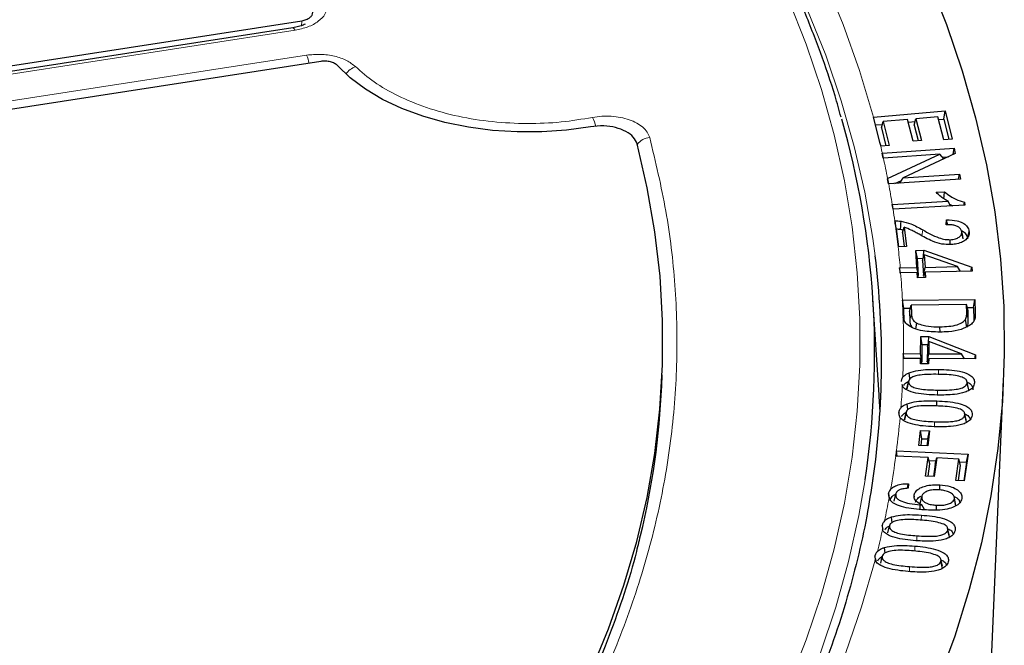
# Model space of a CAD drawing. Units: millimetres. Extents: x 0 to 507, y -32 to 383.
# Drawn here: x 340 to 360, y 200 to 212 of the extents above; entities that cross this region are included whole.
import ezdxf

# ---------------------------------------------------------------- set-up
doc = ezdxf.new("R2010")
doc.units = ezdxf.units.MM

msp = doc.modelspace()

# ---------------------------------------------------------------- linework, layer by layer
at = {"color": 7, "linetype": 'Continuous', "lineweight": 25}
for p, q in [((337.5554, 210.8522), (345.8396, 212.1336)), ((345.6613, 211.9969), (337.4935, 210.7335)), ((346.2093, 211.337), (338.4484, 210.1365)), ((357.0385, 210.2466), (358.4446, 210.3652)), ((358.419, 210.2054), (358.4446, 210.3652)), ((358.4446, 210.3652), (358.5842, 209.8112)), ((357.0385, 210.2466), (357.037, 210.2465)), ((357.1942, 210.0339), (357.2285, 210.1591)), ((357.7076, 210.1995), (357.2285, 210.1591)), ((357.2285, 210.1591), (357.3472, 209.6887)), ((357.8145, 209.7757), (357.7076, 210.1995)), ((357.721, 210.1465), (357.8578, 210.1581)), ((357.8387, 210.0882), (357.873, 210.2134)), ((358.3038, 210.2497), (357.873, 210.2134)), ((357.873, 210.2134), (357.9798, 209.7896)), ((358.4179, 209.7972), (358.3038, 210.2497)), ((358.3171, 210.1968), (358.419, 210.2054)), ((358.419, 210.2054), (358.5198, 209.8058)), ((357.076, 210.0921), (357.2133, 210.1037)), ((357.1942, 210.0339), (357.2827, 209.6832)), ((357.8387, 210.0882), (357.9153, 209.7842)), ((357.9798, 209.7896), (357.8145, 209.7757)), ((358.5842, 209.8112), (358.4179, 209.7972)), ((357.1823, 209.6747), (357.1813, 209.6747)), ((357.3472, 209.6887), (357.1823, 209.6747)), ((357.2135, 209.5383), (357.2118, 209.5382)), ((357.2118, 209.5382), (357.2319, 209.4411)), ((357.2328, 209.4412), (357.2118, 209.5382)), ((357.2135, 209.5383), (358.62, 209.635)), ((358.6415, 209.5311), (357.619, 209.0532)), ((358.5995, 209.5115), (358.62, 209.635)), ((358.62, 209.635), (358.6415, 209.5311)), ((357.2319, 209.4411), (357.2351, 209.4413)), ((358.3385, 209.5172), (357.2351, 209.4413)), ((357.3179, 209.0407), (358.3385, 209.5172)), ((358.4175, 209.4264), (358.3385, 209.5172)), ((358.387, 209.4615), (358.5107, 209.47)), ((357.3179, 209.0407), (357.3148, 209.0393)), ((357.3148, 209.0393), (357.3363, 208.9353)), ((357.3374, 208.9354), (357.3148, 209.0393)), ((358.7445, 209.0321), (357.338, 208.9354)), ((357.458, 208.9437), (357.5896, 209.0051)), ((357.5562, 208.9504), (357.619, 209.0532)), ((357.619, 209.0532), (358.7244, 209.1292)), ((358.7079, 209.0296), (358.7244, 209.1292)), ((358.7244, 209.1292), (358.7445, 209.0321)), ((357.3363, 208.9353), (357.338, 208.9354)), ((358.2662, 208.7737), (358.4333, 208.7829)), ((357.4082, 208.5357), (358.5056, 208.5956)), ((358.5502, 208.5021), (358.5056, 208.5956)), ((358.811, 208.5164), (358.8227, 208.5789)), ((358.8227, 208.5789), (358.8326, 208.5176)), ((357.4082, 208.5357), (357.4056, 208.5356)), ((357.4056, 208.5356), (357.421, 208.4405)), ((357.4256, 208.4407), (357.4056, 208.5356)), ((357.421, 208.4405), (357.4235, 208.4406)), ((358.8326, 208.5176), (357.4235, 208.4406)), ((358.5327, 208.5388), (358.5965, 208.5047)), ((357.4575, 208.2103), (357.4582, 208.2103)), ((357.4575, 208.2103), (357.5223, 207.7028)), ((358.4667, 208.1377), (358.4727, 208.2354)), ((357.5347, 207.7033), (357.4899, 208.0539)), ((357.5714, 208.0475), (357.6249, 208.0327)), ((357.6074, 207.9762), (357.6415, 208.0863)), ((357.6415, 208.0863), (357.6894, 207.7098)), ((358.7997, 207.8606), (358.7696, 207.9993)), ((358.891, 207.896), (358.9139, 208.0034)), ((357.6074, 207.9762), (357.6416, 207.7078)), ((358.5439, 207.7479), (358.5426, 207.8444)), ((357.5232, 207.7029), (357.5223, 207.7028)), ((357.6894, 207.7098), (357.5232, 207.7029)), ((357.8693, 207.635), (358.0282, 207.6384)), ((357.8908, 207.299), (357.8693, 207.635)), ((357.9006, 207.4782), (357.8693, 207.635)), ((358.0211, 207.501), (358.0282, 207.6384)), ((358.0282, 207.6384), (358.9661, 207.3044)), ((357.9006, 207.4782), (358.0151, 207.4807)), ((357.9221, 207.1423), (357.9006, 207.4782)), ((358.002, 207.4367), (358.0342, 207.5449)), ((358.002, 207.4367), (358.0205, 207.1444)), ((358.0342, 207.5449), (358.0496, 207.3024)), ((358.6866, 207.316), (358.0342, 207.5449)), ((357.5643, 207.2922), (357.5522, 207.2918)), ((357.5522, 207.2918), (357.5583, 207.1969)), ((357.5711, 207.1973), (357.5522, 207.2918)), ((357.5643, 207.2922), (357.8908, 207.299)), ((357.9221, 207.1423), (357.8908, 207.299)), ((358.0205, 207.1444), (358.0496, 207.3024)), ((358.0496, 207.3024), (358.6866, 207.316)), ((358.9711, 207.227), (358.0557, 207.2076)), ((358.7481, 207.2222), (358.6866, 207.316)), ((358.9507, 207.2265), (358.9661, 207.3044)), ((358.9661, 207.3044), (358.9711, 207.227)), ((357.5583, 207.1969), (357.5724, 207.1974)), ((357.8968, 207.2042), (357.5724, 207.1974)), ((357.9033, 207.0993), (357.8968, 207.2042)), ((357.9218, 207.0997), (357.8968, 207.2042)), ((358.0622, 207.1027), (357.9033, 207.0993)), ((357.9117, 207.142), (357.9221, 207.1423)), ((358.0205, 207.1444), (358.0397, 207.1448)), ((358.0289, 207.102), (358.0557, 207.2076)), ((358.0557, 207.2076), (358.0622, 207.1027)), ((357.1498, 204.8066), (357.0301, 206.6704)), ((357.6076, 206.6613), (357.6058, 206.6613)), ((357.6058, 206.6613), (357.6141, 206.3841)), ((357.6365, 206.5042), (357.6058, 206.6613)), ((357.6076, 206.6613), (359.0271, 206.6755)), ((358.9974, 206.5178), (359.0271, 206.6755)), ((359.0271, 206.6755), (359.0352, 206.4111)), ((357.6365, 206.5042), (357.7628, 206.5054)), ((357.6443, 206.2446), (357.6365, 206.5042)), ((357.746, 206.4383), (357.7768, 206.5612)), ((358.8626, 206.5722), (357.7768, 206.5612)), ((357.7768, 206.5612), (357.7818, 206.3973)), ((358.8674, 206.4107), (358.8626, 206.5722)), ((358.8923, 206.4499), (358.8626, 206.5722)), ((358.8761, 206.5166), (358.9974, 206.5178)), ((358.8977, 206.271), (358.8923, 206.4499)), ((358.9974, 206.5178), (359.005, 206.2708)), ((357.6141, 206.3841), (357.6209, 206.324)), ((357.746, 206.4383), (357.7516, 206.2569)), ((358.8707, 206.1327), (358.8426, 206.2791)), ((359.005, 206.2708), (359.0045, 206.2483)), ((357.872, 206.0958), (357.8872, 206.2103)), ((358.3437, 206.0338), (358.3433, 206.1383)), ((357.9629, 205.61), (357.9669, 205.9467)), ((357.9669, 205.9467), (358.1266, 205.9461)), ((357.9969, 205.7892), (357.9669, 205.9467)), ((358.1197, 205.8313), (358.1266, 205.9461)), ((358.1266, 205.9461), (359.041, 205.5883)), ((357.9929, 205.4525), (357.9969, 205.7892)), ((357.9969, 205.7892), (358.1079, 205.7888)), ((358.0957, 205.7448), (358.0921, 205.4521)), ((358.0957, 205.7448), (358.1255, 205.8523)), ((358.1255, 205.8523), (358.1225, 205.6095)), ((358.7615, 205.6069), (358.1255, 205.8523)), ((357.6233, 205.6114), (357.6223, 205.516)), ((357.6223, 205.516), (357.6248, 205.516)), ((357.6264, 205.6114), (357.6233, 205.6114)), ((357.6415, 205.5159), (357.6233, 205.6114)), ((357.9618, 205.5146), (357.6248, 205.516)), ((357.6264, 205.6114), (357.9629, 205.61)), ((357.9604, 205.4098), (357.9618, 205.5146)), ((357.9879, 205.4097), (357.9618, 205.5146)), ((357.9929, 205.4525), (357.9629, 205.61)), ((358.0921, 205.4521), (358.1225, 205.6095)), ((358.0958, 205.4093), (358.1215, 205.514)), ((358.1215, 205.514), (358.1201, 205.4092)), ((359.0402, 205.5103), (358.1215, 205.514)), ((358.1225, 205.6095), (358.7615, 205.6069)), ((358.8226, 205.5112), (358.7615, 205.6069)), ((358.8213, 205.5132), (358.8266, 205.5111)), ((359.0251, 205.5103), (359.041, 205.5883)), ((359.041, 205.5883), (359.0402, 205.5103)), ((358.1201, 205.4092), (357.9604, 205.4098)), ((357.9773, 205.4526), (357.9929, 205.4525)), ((358.0921, 205.4521), (358.1063, 205.4521)), ((352.8904, 204.9738), (352.9, 205.1988)), ((359.1799, 195.5319), (359.5894, 205.1034)), ((357.5957, 205.0134), (357.6055, 204.9761)), ((357.6946, 204.9219), (357.7248, 205.0613)), ((357.7017, 204.9417), (357.6946, 204.9219)), ((358.898, 204.946), (358.869, 205.0812)), ((358.9067, 204.9034), (358.8764, 205.0439)), ((358.2819, 204.5927), (358.283, 204.6857)), ((357.555, 204.3687), (357.5357, 204.4591)), ((357.6474, 204.3159), (357.6775, 204.4548)), ((357.6539, 204.3314), (357.6474, 204.3159)), ((358.8552, 204.3174), (358.8259, 204.453)), ((358.8624, 204.2717), (358.8322, 204.4128)), ((357.9291, 203.8125), (357.9617, 204.1046)), ((357.9617, 204.1046), (358.1359, 204.0982)), ((357.9899, 203.9461), (357.9617, 204.1046)), ((357.9748, 203.8108), (357.9899, 203.9461)), ((357.9899, 203.9461), (358.1038, 203.9419)), ((358.1038, 203.9419), (358.0887, 203.8066)), ((358.1359, 204.0982), (358.1033, 203.8061)), ((358.1038, 203.9419), (358.1359, 204.0982)), ((358.1033, 203.8061), (357.9291, 203.8125)), ((357.4892, 203.7075), (357.4746, 203.6056)), ((357.4746, 203.6056), (357.4771, 203.6055)), ((358.113, 203.5754), (357.4771, 203.6055)), ((357.4905, 203.7074), (357.4892, 203.7075)), ((357.5072, 203.6041), (357.4892, 203.7075)), ((357.4905, 203.7074), (358.8943, 203.6409)), ((358.0614, 203.2134), (358.113, 203.5754)), ((358.1457, 203.4514), (358.113, 203.5754)), ((358.2788, 203.5675), (358.2272, 203.2055)), ((358.2511, 203.4464), (358.2788, 203.5675)), ((358.7136, 203.5469), (358.2788, 203.5675)), ((358.6539, 203.1285), (358.7136, 203.5469)), ((358.7462, 203.4228), (358.7136, 203.5469)), ((358.8943, 203.6409), (358.8201, 203.1207)), ((358.8617, 203.485), (358.8943, 203.6409)), ((358.1114, 203.211), (358.1457, 203.4514)), ((358.1277, 203.5197), (358.2664, 203.5132)), ((358.2511, 203.4464), (358.2169, 203.206)), ((358.7039, 203.1262), (358.7462, 203.4228)), ((358.7282, 203.4913), (358.8617, 203.485)), ((358.8617, 203.485), (358.8098, 203.1212)), ((358.2272, 203.2055), (358.0614, 203.2134)), ((357.7232, 203.0645), (357.7222, 202.9732)), ((358.3374, 202.9425), (358.3394, 203.0415)), ((358.8201, 203.1207), (358.6539, 203.1285)), ((357.3342, 202.87), (357.3446, 202.7804)), ((357.3506, 202.7926), (357.3342, 202.87)), ((357.4461, 202.7218), (357.4761, 202.8599)), ((357.8453, 202.8016), (357.8365, 202.843)), ((357.9552, 202.6725), (357.9852, 202.8106)), ((358.6502, 202.6788), (358.6208, 202.8147)), ((357.9524, 202.5585), (357.9543, 202.6505)), ((358.0419, 202.5568), (357.9887, 202.6491)), ((358.2732, 202.5484), (358.275, 202.6422)), ((358.656, 202.6274), (358.6259, 202.7693)), ((357.2106, 202.2489), (357.2179, 202.1617)), ((357.2267, 202.1725), (357.2106, 202.2489)), ((357.3217, 202.1015), (357.3517, 202.2393)), ((358.523, 202.0652), (358.4936, 202.2011)), ((358.5271, 202.0147), (358.497, 202.1568)), ((358.5271, 202.0147), (358.5228, 202.0652)), ((357.0691, 201.653), (357.0735, 201.5656)), ((357.1809, 201.5042), (357.2108, 201.6417)), ((358.3601, 201.5887), (358.3599, 201.5896)), ((358.3894, 201.4534), (358.3604, 201.5872)), ((358.3919, 201.4022), (358.362, 201.5448))]:
    msp.add_line(p, q, dxfattribs=at)
at = {"color": 8, "linetype": 'Continuous', "lineweight": 18}
for p, q in [((345.8347, 212.0241), (345.8396, 212.1336)), ((345.7049, 211.9479), (337.5372, 210.6844)), ((338.3819, 210.2911), (345.9319, 211.459)), ((357.9902, 207.9203), (358.0063, 208.036)), ((357.6362, 206.2818), (357.6141, 206.3841)), ((358.8977, 206.271), (358.8674, 206.4107)), ((359.005, 206.2708), (359.0352, 206.4111)), ((358.3122, 205.2074), (358.3127, 205.3033)), ((358.2925, 204.8011), (358.293, 204.898)), ((358.2362, 204.1824), (358.2375, 204.2786)), ((357.977, 202.354), (357.9792, 202.4485)), ((357.8883, 201.9518), (357.8906, 202.0436)), ((357.8478, 201.7559), (357.8502, 201.8421)), ((357.7447, 201.3496), (357.7472, 201.4399))]:
    msp.add_line(p, q, dxfattribs=at)
at = {"color": 8, "linetype": 'Continuous', "lineweight": 18, "flags": 128}
for points in [[(357.0732, 207.5251), (357.0268, 207.8695), (356.8704, 208.7724), (356.6642, 209.672), (356.4084, 210.5673), (356.1033, 211.4575), (355.7491, 212.3416), (355.3463, 213.2187), (354.8953, 214.088), (354.3965, 214.9485), (353.8504, 215.7994), (353.4958, 216.3112)], [(356.0746, 212.9583), (356.4463, 212.0605), (356.7677, 211.1563), (357.0385, 210.2466)], [(355.373, 199.1231), (355.7216, 200.0047), (356.021, 200.8922), (356.271, 201.7849), (356.4713, 202.6818), (356.6217, 203.5818), (356.7221, 204.4842), (356.7723, 205.388), (356.7723, 206.2923), (356.7221, 207.1961), (356.6217, 208.0985), (356.4713, 208.9986), (356.271, 209.8954), (356.021, 210.7881), (355.7216, 211.6757), (355.373, 212.5573)], [(345.7049, 211.9479), (345.6908, 211.974), (345.6772, 211.9905), (345.6647, 211.997), (345.6613, 211.9969)], [(357.7516, 206.2569), (357.7607, 206.299), (357.7697, 206.3411), (357.7818, 206.3973)], [(356.8757, 203.1389), (356.7548, 202.4422), (356.5534, 201.5402), (356.3019, 200.6423), (356.0007, 199.7495), (355.6501, 198.8628), (355.2505, 197.983), (354.8022, 197.111), (354.3057, 196.2478), (353.7616, 195.3942), (353.1704, 194.5512), (352.5326, 193.7195), (351.849, 192.9), (351.1202, 192.0936), (350.3471, 191.3011), (349.5303, 190.5233), (348.6708, 189.761), (347.7694, 189.0151), (346.8271, 188.2861), (345.8448, 187.575)], [(357.0735, 201.5656), (356.8084, 200.6504), (356.4923, 199.7407), (356.1253, 198.8373), (355.708, 197.9413), (355.2407, 197.0535), (354.7239, 196.1749), (354.1582, 195.3064), (353.5442, 194.4489), (352.8825, 193.6033), (352.1737, 192.7705), (351.4187, 191.9513), (350.6182, 191.1467), (349.7731, 190.3575), (348.8843, 189.5844), (347.9526, 188.8283), (346.979, 188.09), (345.9646, 187.3702)]]:
    msp.add_lwpolyline(points, dxfattribs=at)
at = {"color": 7, "linetype": 'Continuous', "lineweight": 25, "flags": 128}
for points in [[(358.1105, 212.9642), (358.47, 212.0596), (358.7806, 211.1489), (359.042, 210.2331), (359.2539, 209.313), (359.4161, 208.3896), (359.5286, 207.4637), (359.5911, 206.5363), (359.6036, 205.6081), (359.5661, 204.6802), (359.4786, 203.7534), (359.3412, 202.8287), (359.1541, 201.9068), (358.9174, 200.9888), (358.6314, 200.0754), (358.2963, 199.1676)], [(351.4965, 210.0557), (351.0244, 209.9904), (350.5425, 209.9567), (350.0571, 209.9552), (349.5746, 209.9858), (349.1013, 210.0481), (348.6435, 210.1413), (348.2072, 210.2641), (347.7982, 210.4151), (347.4218, 210.5921), (347.0831, 210.7928), (346.7865, 211.0146), (346.5358, 211.2546)], [(357.037, 210.2465), (357.1606, 209.7568), (357.1813, 209.6747)], [(351.4994, 199.3784), (351.8493, 200.2235), (352.1501, 201.0749), (352.4015, 201.9316), (352.603, 202.7927), (352.7545, 203.6572), (352.8559, 204.5241), (352.907, 205.3925), (352.9078, 206.2615), (352.8582, 207.1299), (352.7584, 207.9969), (352.6083, 208.8615), (352.4083, 209.7227)], [(358.4199, 208.6451), (358.4256, 208.7037), (358.4333, 208.7829)], [(357.5714, 208.0475), (357.5743, 208.1031), (357.5769, 208.1537), (357.5796, 208.2043)], [(357.751, 205.1127), (357.7493, 205.1282), (357.7441, 205.1745), (357.7372, 205.2362)], [(357.728, 205.0792), (357.7131, 205.0107), (357.6982, 204.9422)], [(357.1679, 204.4725), (357.152, 204.773), (357.1498, 204.8066)], [(357.7137, 204.5118), (357.7126, 204.5225), (357.7076, 204.5689), (357.701, 204.6308)], [(357.4041, 202.3031), (357.4039, 202.3052), (357.3994, 202.3518), (357.3934, 202.4138)], [(357.2689, 201.7073), (357.2647, 201.7531), (357.259, 201.8152)], [(357.0989, 201.5112), (357.0899, 201.5539), (357.0809, 201.5967), (357.0691, 201.653)]]:
    msp.add_lwpolyline(points, dxfattribs=at)
at = {"color": 8, "linetype": 'Continuous', "lineweight": 18}
for centre, radius, start, end in [((345.2102, 211.1547), 0.7832, 10.79716, 22.85914), ((347.0232, 210.8706), 0.3865, 110.10294, 145.85033), ((350.8923, 209.9067), 0.7232, 12.45314, 27.38994), ((352.6775, 209.5209), 0.3265, 94.03172, 144.541), ((340.2075, 205.7104), 17.4315, 12.68534, 13.14541), ((340.364, 205.7447), 17.2714, 11.00161, 12.35881), ((340.5549, 205.7813), 17.0769, 9.28212, 10.64379), ((340.6879, 205.8029), 16.9422, 8.16905, 8.95673), ((340.894, 205.8291), 16.7344, 5.01557, 6.42873), ((340.9877, 205.8371), 16.6403, 2.83917, 4.68898), ((341.0577, 205.8402), 16.5703, 359.20904, 1.67326), ((341.0442, 205.8405), 16.5838, 357.61336, 358.87885), ((340.9898, 205.8432), 16.6382, 355.55339, 357.01267), ((340.8619, 205.8544), 16.7667, 352.64302, 354.87904), ((340.6642, 205.8808), 16.9661, 350.0732, 352.29308), ((340.411, 205.926), 17.2233, 347.9613, 349.4764), ((340.1501, 205.9831), 17.4904, 345.95172, 347.37978)]:
    msp.add_arc(centre, radius, start, end, dxfattribs=at)
at = {"color": 7, "linetype": 'Continuous', "lineweight": 25}
for centre, radius, start, end in [((340.4642, 205.6229), 16.5985, 351.39315, 16.03634), ((340.6998, 205.49), 16.4994, 351.7646, 7.08531), ((337.5831, 205.6405), 15.3218, 346.43324, 357.50606)]:
    msp.add_arc(centre, radius, start, end, dxfattribs=at)
for points, knots in [([(356.4044, 210.247), (356.3665, 210.3847), (356.2501, 210.8072), (356.0074, 211.5093), (355.6791, 212.3529), (355.3044, 213.19), (354.8867, 214.0203), (354.4256, 214.8429), (353.9217, 215.6571), (353.3753, 216.462), (352.7871, 217.2569), (352.1575, 218.041), (351.4871, 218.8137), (350.7766, 219.5742), (350.0266, 220.3217), (349.2378, 221.0556), (348.411, 221.7752), (347.547, 222.4798), (346.6465, 223.1688), (345.7104, 223.8416), (344.7396, 224.4975), (343.735, 225.1359), (342.6975, 225.7562), (341.6281, 226.358), (340.5278, 226.9406), (339.3976, 227.5035), (338.2385, 228.0462), (337.0517, 228.5682), (335.8381, 229.0692), (334.599, 229.5485), (333.3354, 230.0058), (332.0486, 230.4406), (330.7396, 230.8527), (329.4097, 231.2415), (328.0602, 231.6069), (326.6922, 231.9483), (325.3071, 232.2656), (323.906, 232.5584), (322.4903, 232.8265), (321.0612, 233.0696), (319.6201, 233.2876), (318.1683, 233.4801), (316.7071, 233.6472), (315.2378, 233.7885), (313.7619, 233.904), (312.2806, 233.9935), (310.7953, 234.0571), (309.3073, 234.0946), (307.8181, 234.106), (306.329, 234.0912), (304.8414, 234.0504), (303.3565, 233.9835), (301.8758, 233.8906), (300.4007, 233.7718), (298.9324, 233.6272), (297.4723, 233.4569), (296.0218, 233.261), (294.5822, 233.0398), (293.1548, 232.7935), (291.7409, 232.5222), (290.3418, 232.2263), (288.9588, 231.9059), (287.5932, 231.5614), (286.2461, 231.193), (284.9189, 230.8012), (283.6127, 230.3862), (282.3288, 229.9484), (281.0683, 229.4883), (279.8324, 229.0062), (278.6222, 228.5025), (277.4388, 227.9778), (276.2834, 227.4325), (275.1569, 226.867), (274.0604, 226.2819), (272.995, 225.6777), (271.9616, 225.0549), (270.9611, 224.4141), (269.9946, 223.7559), (269.0628, 223.0809), (268.1668, 222.3897), (267.3072, 221.6829), (266.485, 220.9611), (265.7009, 220.225), (264.9556, 219.4754), (264.2499, 218.7128), (263.5844, 217.938), (262.9597, 217.1518), (262.3765, 216.3548), (261.8353, 215.5479), (261.3367, 214.7317), (260.8809, 213.9071), (260.4688, 213.0749), (260.0995, 212.2359), (259.778, 211.3905), (259.5612, 210.7576), (259.4657, 210.4053), (259.4475, 210.3381)], [0, 0, 0, 0, 0.0051943, 0.0159336, 0.0266778, 0.0374273, 0.048182, 0.058942, 0.0697071, 0.080477, 0.0912512, 0.1020294, 0.1128111, 0.1235958, 0.134383, 0.1451723, 0.1559632, 0.1667555, 0.1775488, 0.1883428, 0.1991372, 0.2099319, 0.2207266, 0.2315212, 0.2423156, 0.2531097, 0.2639035, 0.2746968, 0.2854896, 0.296282, 0.3070739, 0.3178654, 0.3286563, 0.3394468, 0.3502368, 0.3610264, 0.3718156, 0.3826044, 0.3933929, 0.404181, 0.4149689, 0.4257564, 0.4365438, 0.4473309, 0.4581179, 0.4689047, 0.4796914, 0.4904781, 0.5012647, 0.5120513, 0.522838, 0.5336247, 0.5444114, 0.5551983, 0.5659854, 0.5767726, 0.5875601, 0.5983478, 0.6091358, 0.6199241, 0.6307128, 0.6415018, 0.6522913, 0.6630811, 0.6738715, 0.6846623, 0.6954537, 0.7062456, 0.717038, 0.7278309, 0.7386244, 0.7494184, 0.7602129, 0.7710079, 0.7818033, 0.7925991, 0.8033952, 0.8141914, 0.8249876, 0.8357835, 0.8465791, 0.8573739, 0.8681678, 0.8789604, 0.8897512, 0.90054, 0.9113261, 0.9221092, 0.9328888, 0.9436643, 0.9544354, 0.9652015, 0.9759625, 0.986718, 0.9974681, 1, 1, 1, 1]), ([(345.8396, 212.1336), (345.8698, 212.1401), (345.9303, 212.1533), (345.9996, 212.1935), (346.0454, 212.2435), (346.0491, 212.2806), (346.051, 212.2991)], [0, 0, 0, 0, 0.2504002, 0.5008056, 0.751102, 1, 1, 1, 1]), ([(345.9024, 212.0677), (345.8906, 212.0615), (345.8584, 212.0448), (345.7739, 212.0181), (345.7, 212.0042), (345.6614, 211.9969)], [0, 0, 0, 0, 0.2149106, 0.5888454, 1, 1, 1, 1]), ([(346.5358, 211.2546), (346.5181, 211.2702), (346.4825, 211.3013), (346.3992, 211.3315), (346.3045, 211.3461), (346.241, 211.34), (346.2093, 211.337)], [0, 0, 0, 0, 0.2504002, 0.5008056, 0.751102, 1, 1, 1, 1]), ([(352.4083, 209.7227), (352.3885, 209.7679), (352.3489, 209.8582), (352.1952, 209.9698), (351.992, 210.0461), (351.7469, 210.0831), (351.5821, 210.0651), (351.4965, 210.0557)], [0, 0, 0, 0, 0.1970205, 0.3940485, 0.590906, 0.7876613, 1, 1, 1, 1]), ([(358.5056, 208.5956), (358.4799, 208.6093), (358.4285, 208.6365), (358.3468, 208.6959), (358.2975, 208.7435), (358.2662, 208.7737)], [0, 0, 0, 0, 0.26658501, 0.53306623, 1, 1, 1, 1]), ([(358.4333, 208.7829), (358.4696, 208.7526), (358.5337, 208.699), (358.6629, 208.6269), (358.7646, 208.5963), (358.8227, 208.5789)], [0, 0, 0, 0, 0.3584873, 0.6338019, 1, 1, 1, 1]), ([(357.4899, 208.0539), (357.4862, 208.0721), (357.4789, 208.1074), (357.4681, 208.1595), (357.461, 208.1933), (357.4575, 208.2103)], [0, 0, 0, 0, 0.34930886, 0.67465356, 1, 1, 1, 1]), ([(357.4582, 208.2103), (357.4682, 208.2107), (357.4886, 208.2116), (357.5295, 208.211), (357.5596, 208.207), (357.5796, 208.2043)], [0, 0, 0, 0, 0.2468667, 0.4993075, 1, 1, 1, 1]), ([(357.5796, 208.2043), (357.6454, 208.1891), (357.7595, 208.1628), (357.8942, 208.098), (357.9688, 208.0567), (358.0063, 208.036)], [0, 0, 0, 0, 0.404994, 0.700983, 1, 1, 1, 1]), ([(358.4727, 208.2354), (358.5441, 208.2318), (358.6575, 208.2261), (358.7905, 208.1773), (358.8734, 208.1148), (358.906, 208.0526), (358.9123, 208.0134), (358.9139, 208.0034)], [0, 0, 0, 0, 0.3175684, 0.5044715, 0.6918296, 0.9215677, 1, 1, 1, 1]), ([(358.4908, 208.1371), (358.4897, 208.1435), (358.4836, 208.1763), (358.4776, 208.209), (358.4727, 208.2354)], [0, 0, 0, 0, 0.1950494, 1, 1, 1, 1]), ([(357.4899, 208.0539), (357.5003, 208.0538), (357.5278, 208.0536), (357.5546, 208.0499), (357.5714, 208.0475)], [0, 0, 0, 0, 0.3751084, 1, 1, 1, 1]), ([(357.9329, 207.9492), (357.9077, 207.963), (357.8573, 207.9908), (357.7665, 208.0412), (357.6892, 208.0691), (357.6415, 208.0863)], [0, 0, 0, 0, 0.2770365, 0.5541111, 1, 1, 1, 1]), ([(358.0063, 208.036), (358.0564, 208.008), (358.1563, 207.9524), (358.2986, 207.8857), (358.4325, 207.8472), (358.51, 207.8452), (358.5426, 207.8444)], [0, 0, 0, 0, 0.323052, 0.643215, 0.8501268, 1, 1, 1, 1]), ([(358.7696, 207.9993), (358.7641, 208.0197), (358.7544, 208.055), (358.7023, 208.0971), (358.6371, 208.124), (358.5556, 208.1385), (358.4975, 208.138), (358.4667, 208.1377)], [0, 0, 0, 0, 0.24311635, 0.42222674, 0.60112382, 0.78790222, 1, 1, 1, 1]), ([(358.5426, 207.8444), (358.5779, 207.848), (358.6445, 207.8549), (358.7184, 207.8914), (358.7604, 207.9339), (358.772, 207.9711), (358.7702, 207.9925), (358.7696, 207.9993)], [0, 0, 0, 0, 0.27029, 0.5097166, 0.7151405, 0.9100185, 1, 1, 1, 1]), ([(358.9139, 208.0034), (358.9141, 207.9713), (358.9144, 207.9148), (358.8544, 207.8403), (358.7647, 207.7869), (358.6575, 207.7554), (358.5825, 207.7498), (358.5511, 207.7474)], [0, 0, 0, 0, 0.2572443, 0.4524575, 0.6475101, 0.8520378, 1, 1, 1, 1]), ([(358.7961, 207.8791), (358.7911, 207.9019), (358.7812, 207.9476), (358.7712, 207.9934), (358.7663, 208.0162)], [0, 0, 0, 0, 0.5, 1, 1, 1, 1]), ([(358.7726, 208.0166), (358.7739, 208.016), (358.806, 208.0031), (358.8515, 207.9553), (358.878, 207.9016), (358.883, 207.8674), (358.8837, 207.8622)], [0, 0, 0, 0, 0.0165024, 0.3964439, 0.9083924, 1, 1, 1, 1]), ([(358.5511, 207.7474), (358.4932, 207.7488), (358.3659, 207.752), (358.1519, 207.8281), (358.0178, 207.9023), (357.9329, 207.9492)], [0, 0, 0, 0, 0.2344668, 0.5157333, 1, 1, 1, 1]), ([(358.3433, 206.0336), (358.2297, 206.0369), (358.0516, 206.042), (357.8396, 206.098), (357.7103, 206.1643), (357.6436, 206.244), (357.628, 206.2992), (357.6209, 206.324)], [0, 0, 0, 0, 0.3454678, 0.541398, 0.7034076, 0.8664313, 1, 1, 1, 1]), ([(357.7516, 206.2569), (357.752, 206.2366), (357.7529, 206.1922), (357.7796, 206.1504), (357.7942, 206.1277)], [0, 0, 0, 0, 0.45575486, 1, 1, 1, 1]), ([(357.7818, 206.3973), (357.7832, 206.3773), (357.7866, 206.3271), (357.8136, 206.2586), (357.8679, 206.2229), (357.8872, 206.2103)], [0, 0, 0, 0, 0.2992992, 0.7514082, 1, 1, 1, 1]), ([(358.3433, 206.1383), (358.4007, 206.1399), (358.5158, 206.143), (358.6708, 206.1712), (358.7862, 206.2198), (358.8254, 206.261), (358.8426, 206.2791)], [0, 0, 0, 0, 0.2925598, 0.5876194, 0.8191334, 1, 1, 1, 1]), ([(358.8426, 206.2791), (358.8489, 206.2918), (358.8616, 206.3172), (358.8672, 206.3617), (358.8674, 206.3928), (358.8674, 206.4107)], [0, 0, 0, 0, 0.29825794, 0.59546638, 1, 1, 1, 1]), ([(358.8707, 206.1327), (358.8775, 206.1459), (358.8909, 206.1722), (358.8974, 206.2189), (358.8976, 206.2518), (358.8977, 206.271)], [0, 0, 0, 0, 0.2940501, 0.587309, 1, 1, 1, 1]), ([(359.019, 206.2739), (359.0107, 206.2568), (358.9965, 206.2278), (358.9615, 206.1898), (358.9342, 206.1704), (358.9205, 206.1605)], [0, 0, 0, 0, 0.414378, 0.7036861, 1, 1, 1, 1]), ([(359.0352, 206.4111), (359.0353, 206.391), (359.0355, 206.358), (359.0309, 206.3121), (359.023, 206.2867), (359.019, 206.2739)], [0, 0, 0, 0, 0.4379301, 0.7180884, 1, 1, 1, 1]), ([(357.8872, 206.2103), (357.9282, 206.1941), (358.0293, 206.1544), (358.193, 206.1391), (358.3042, 206.1385), (358.3433, 206.1383)], [0, 0, 0, 0, 0.3060692, 0.7554328, 1, 1, 1, 1]), ([(358.9205, 206.1605), (358.8681, 206.1333), (358.7516, 206.0728), (358.5403, 206.0401), (358.3993, 206.0355), (358.3433, 206.0336)], [0, 0, 0, 0, 0.3296998, 0.7339767, 1, 1, 1, 1]), ([(357.7372, 205.2362), (357.7962, 205.2538), (357.9138, 205.2889), (358.1136, 205.3031), (358.2458, 205.3032), (358.3127, 205.3033)], [0, 0, 0, 0, 0.3325802, 0.6623153, 1, 1, 1, 1]), ([(358.3127, 205.3033), (358.3833, 205.3013), (358.5241, 205.2975), (358.7304, 205.271), (358.8918, 205.2203), (358.9854, 205.1523), (359.018, 205.0934), (359.0191, 205.0556), (359.0195, 205.0406)], [0, 0, 0, 0, 0.2245004, 0.4475764, 0.6679046, 0.79229, 0.9170667, 1, 1, 1, 1]), ([(357.6136, 205.1499), (357.6024, 205.1302), (357.586, 205.1017), (357.5835, 205.0721), (357.5827, 205.0629)], [0, 0, 0, 0, 0.6888059, 1, 1, 1, 1]), ([(357.6136, 205.1499), (357.6151, 205.1518), (357.632, 205.1739), (357.6702, 205.2058), (357.7187, 205.2279), (357.7372, 205.2362)], [0, 0, 0, 0, 0.0559323, 0.6411121, 1, 1, 1, 1]), ([(358.308, 205.2062), (358.2477, 205.2065), (358.1292, 205.2072), (357.9732, 205.1986), (357.8501, 205.1753), (357.7782, 205.1407), (357.7337, 205.1023), (357.7278, 205.0752), (357.7248, 205.0613)], [0, 0, 0, 0, 0.2573937, 0.505683, 0.6669153, 0.800659, 0.8984233, 1, 1, 1, 1]), ([(358.7807, 205.1497), (358.7359, 205.1623), (358.6404, 205.1892), (358.4773, 205.2012), (358.3647, 205.2045), (358.308, 205.2062)], [0, 0, 0, 0, 0.3049704, 0.6497571, 1, 1, 1, 1]), ([(358.8764, 205.0439), (358.8741, 205.061), (358.8696, 205.0934), (358.8269, 205.1288), (358.7935, 205.1439), (358.7807, 205.1497)], [0, 0, 0, 0, 0.4078846, 0.7732077, 1, 1, 1, 1]), ([(358.2884, 204.801), (358.2177, 204.8029), (358.0769, 204.8066), (357.8705, 204.8332), (357.7103, 204.8838), (357.6314, 204.94), (357.611, 204.9684), (357.6055, 204.9761)], [0, 0, 0, 0, 0.2684278, 0.5350853, 0.7981505, 0.9452046, 1, 1, 1, 1]), ([(357.6384, 204.9909), (357.6401, 204.9964), (357.648, 205.0217), (357.6841, 205.0477), (357.7181, 205.064), (357.7254, 205.0676)], [0, 0, 0, 0, 0.1780473, 0.821779, 1, 1, 1, 1]), ([(357.7248, 205.0613), (357.7267, 205.0471), (357.7305, 205.0185), (357.7761, 204.9757), (357.8584, 204.9359), (358.0389, 204.9047), (358.1885, 204.9008), (358.293, 204.898)], [0, 0, 0, 0, 0.1045178, 0.2095942, 0.3610876, 0.5535898, 1, 1, 1, 1]), ([(359.0195, 205.0406), (359.0131, 205.0101), (359.002, 204.9572), (358.9255, 204.8941), (358.8052, 204.8426), (358.5886, 204.8005), (358.4026, 204.8008), (358.2884, 204.801)], [0, 0, 0, 0, 0.1664638, 0.2890642, 0.4112965, 0.6387186, 1, 1, 1, 1]), ([(358.293, 204.898), (358.357, 204.8977), (358.4808, 204.8971), (358.6397, 204.9065), (358.7636, 204.9325), (358.8339, 204.9695), (358.8707, 205.0092), (358.8746, 205.0331), (358.8764, 205.0439)], [0, 0, 0, 0, 0.2721638, 0.5267271, 0.675369, 0.8250073, 0.920108, 1, 1, 1, 1]), ([(358.8747, 205.0548), (358.8797, 205.0531), (358.9156, 205.0411), (358.9582, 205.0008), (358.9884, 204.9488), (358.989, 204.9146), (358.9893, 204.9011)], [0, 0, 0, 0, 0.0578698, 0.4125638, 0.7684716, 1, 1, 1, 1]), ([(357.578, 204.5532), (357.5643, 204.534), (357.5425, 204.5035), (357.5376, 204.471), (357.5357, 204.4591)], [0, 0, 0, 0, 0.6309313, 1, 1, 1, 1]), ([(357.578, 204.5532), (357.598, 204.5715), (357.6311, 204.6018), (357.6812, 204.6226), (357.701, 204.6308)], [0, 0, 0, 0, 0.6049359, 1, 1, 1, 1]), ([(358.2721, 204.588), (358.2132, 204.5896), (358.0968, 204.5928), (357.9404, 204.5879), (357.8146, 204.568), (357.7379, 204.5349), (357.6896, 204.4971), (357.6816, 204.4691), (357.6775, 204.4548)], [0, 0, 0, 0, 0.2502754, 0.4946196, 0.663739, 0.7940849, 0.8949423, 1, 1, 1, 1]), ([(357.701, 204.6308), (357.7601, 204.6469), (357.8797, 204.6796), (358.0812, 204.6898), (358.2152, 204.6871), (358.283, 204.6857)], [0, 0, 0, 0, 0.325862, 0.6588109, 1, 1, 1, 1]), ([(358.7429, 204.5213), (358.6991, 204.5348), (358.6052, 204.5636), (358.4423, 204.5795), (358.3291, 204.5852), (358.2721, 204.588)], [0, 0, 0, 0, 0.3023807, 0.6484176, 1, 1, 1, 1]), ([(358.283, 204.6857), (358.3534, 204.6822), (358.4937, 204.6752), (358.6882, 204.6464), (358.8386, 204.5976), (358.9334, 204.536), (358.9761, 204.4709), (358.9757, 204.4267), (358.9754, 204.4062)], [0, 0, 0, 0, 0.2231066, 0.4449007, 0.6298899, 0.7590069, 0.8887804, 1, 1, 1, 1]), ([(358.8322, 204.4128), (358.8315, 204.4276), (358.8302, 204.4574), (358.7941, 204.4955), (358.7588, 204.5133), (358.7429, 204.5213)], [0, 0, 0, 0, 0.3523482, 0.7081786, 1, 1, 1, 1]), ([(357.5357, 204.4591), (357.5357, 204.4321), (357.5357, 204.3973), (357.5569, 204.365), (357.5616, 204.3578)], [0, 0, 0, 0, 0.7765071, 1, 1, 1, 1]), ([(358.2265, 204.1809), (358.1561, 204.1844), (358.0158, 204.1913), (357.8106, 204.2218), (357.6531, 204.2763), (357.5822, 204.3305), (357.5641, 204.3545), (357.5616, 204.3578)], [0, 0, 0, 0, 0.276007, 0.5503372, 0.8225625, 0.9755612, 1, 1, 1, 1]), ([(357.5927, 204.3807), (357.5953, 204.3879), (357.6051, 204.4151), (357.6409, 204.4411), (357.6732, 204.4557), (357.678, 204.4579)], [0, 0, 0, 0, 0.2370387, 0.8875767, 1, 1, 1, 1]), ([(357.6803, 204.4687), (357.6754, 204.4458), (357.6654, 204.4002), (357.6555, 204.3546), (357.6506, 204.3318)], [0, 0, 0, 0, 0.49999989, 1, 1, 1, 1]), ([(357.6775, 204.4548), (357.6784, 204.4408), (357.6801, 204.4125), (357.7212, 204.37), (357.7947, 204.3295), (357.9728, 204.2908), (358.126, 204.2837), (358.2375, 204.2786)], [0, 0, 0, 0, 0.1023748, 0.2054841, 0.3487878, 0.5261831, 1, 1, 1, 1]), ([(358.9754, 204.4062), (358.9665, 204.3744), (358.9513, 204.3199), (358.866, 204.2577), (358.7369, 204.209), (358.5184, 204.1739), (358.335, 204.1783), (358.2265, 204.1809)], [0, 0, 0, 0, 0.17368832, 0.29762716, 0.42116542, 0.65787887, 1, 1, 1, 1]), ([(358.2375, 204.2786), (358.2985, 204.2769), (358.4176, 204.2737), (358.5745, 204.2792), (358.6987, 204.2996), (358.7734, 204.3328), (358.8208, 204.3711), (358.8284, 204.3989), (358.8322, 204.4128)], [0, 0, 0, 0, 0.2586147, 0.5051294, 0.6640436, 0.7960693, 0.8982499, 1, 1, 1, 1]), ([(358.8312, 204.4283), (358.8389, 204.4256), (358.8773, 204.4119), (358.9184, 204.374), (358.9316, 204.3382), (358.9372, 204.3228)], [0, 0, 0, 0, 0.12426945, 0.62181871, 1, 1, 1, 1]), ([(357.0293, 203.1671), (356.9916, 202.9214), (356.9105, 202.3925), (356.7312, 201.5832), (356.5033, 200.7398), (356.2298, 199.9009), (355.9126, 199.0672), (355.5515, 198.2394), (355.1471, 197.4184), (354.6996, 196.6048), (354.2095, 195.7993), (353.6774, 195.0027), (353.1035, 194.2157), (352.4886, 193.4388), (351.833, 192.6729), (351.1375, 191.9185), (350.4026, 191.1764), (349.6289, 190.4471), (348.8171, 189.7315), (347.968, 189.03), (347.0823, 188.3434), (346.1608, 187.6723), (345.2043, 187.0173), (344.2136, 186.379), (343.1897, 185.7581), (342.1334, 185.155), (341.0458, 184.5704), (339.9277, 184.0047), (338.7803, 183.4587), (337.6046, 182.9327), (336.4016, 182.4272), (335.1724, 181.9428), (333.9182, 181.4799), (332.6401, 181.039), (331.3393, 180.6203), (330.0169, 180.2245), (328.6742, 179.8517), (327.3125, 179.5024), (325.9329, 179.177), (324.5367, 178.8756), (323.1252, 178.5986), (321.6997, 178.3463), (320.2616, 178.1189), (318.8121, 177.9166), (317.3525, 177.7396), (315.8843, 177.5881), (314.4088, 177.4622), (312.9272, 177.362), (311.4411, 177.2877), (309.9517, 177.2393), (308.4604, 177.2168), (306.9687, 177.2202), (305.4777, 177.2497), (303.9891, 177.305), (302.504, 177.3863), (301.0239, 177.4933), (299.5502, 177.6261), (298.0841, 177.7844), (296.6271, 177.9682), (295.1805, 178.1772), (293.7455, 178.4113), (292.3236, 178.6702), (290.9161, 178.9537), (289.5242, 179.2616), (288.1491, 179.5935), (286.7923, 179.9491), (285.4549, 180.3281), (284.1381, 180.7301), (282.8432, 181.1547), (281.5714, 181.6016), (280.3237, 182.0703), (279.1014, 182.5604), (277.9056, 183.0714), (276.7374, 183.6028), (275.5978, 184.1541), (274.4879, 184.7248), (273.4086, 185.3144), (272.361, 185.9222), (271.3461, 186.5478), (270.3646, 187.1905), (269.4176, 187.8496), (268.5058, 188.5247), (267.6301, 189.2151), (266.7912, 189.9201), (265.9899, 190.639), (265.2269, 191.3712), (264.5029, 192.1161), (263.8184, 192.8729), (263.1741, 193.641), (262.5705, 194.4197), (262.0082, 195.2082), (261.4876, 196.0061), (261.0092, 196.8124), (260.5734, 197.6267), (260.1806, 198.4481), (259.8311, 199.2759), (259.5254, 200.1096), (259.2633, 200.9483), (259.047, 201.7914), (258.8836, 202.572), (258.813, 203.0722), (258.7823, 203.2893)], [0, 0, 0, 0, 0.0088573, 0.0190705, 0.0292779, 0.0394784, 0.0496714, 0.0598566, 0.0700339, 0.0802034, 0.0903656, 0.1005209, 0.1106701, 0.1208139, 0.1309528, 0.1410877, 0.1512192, 0.161348, 0.1714745, 0.1815994, 0.1917229, 0.2018456, 0.2119678, 0.2220897, 0.2322116, 0.2423335, 0.2524557, 0.2625783, 0.2727014, 0.282825, 0.2929493, 0.3030742, 0.3131998, 0.3233261, 0.333453, 0.3435806, 0.3537089, 0.3638378, 0.3739672, 0.3840973, 0.3942278, 0.4043588, 0.4144903, 0.4246222, 0.4347544, 0.444887, 0.4550198, 0.4651528, 0.475286, 0.4854194, 0.4955528, 0.5056863, 0.5158198, 0.5259532, 0.5360865, 0.5462196, 0.5563525, 0.5664852, 0.5766175, 0.5867496, 0.5968812, 0.6070124, 0.6171431, 0.6272733, 0.637403, 0.647532, 0.6576604, 0.6677881, 0.6779152, 0.6880415, 0.698167, 0.7082918, 0.7184159, 0.7285392, 0.7386617, 0.7487836, 0.7589049, 0.7690256, 0.7791458, 0.7892658, 0.7993856, 0.8095055, 0.8196256, 0.8297462, 0.8398678, 0.8499907, 0.8601153, 0.8702423, 0.8803721, 0.8905055, 0.9006432, 0.9107858, 0.920934, 0.9310887, 0.9412504, 0.9514197, 0.9615969, 0.9717823, 0.9819756, 0.9921764, 1, 1, 1, 1]), ([(357.3763, 202.956), (357.3783, 202.9581), (357.3977, 202.979), (357.4488, 203.0147), (357.5556, 203.052), (357.6526, 203.0634), (357.7122, 203.0643), (357.7232, 203.0645)], [0, 0, 0, 0, 0.0298165, 0.2986881, 0.5673857, 0.9205383, 1, 1, 1, 1]), ([(357.7222, 202.9732), (357.6847, 202.9709), (357.6248, 202.9671), (357.5495, 202.9453), (357.5046, 202.9164), (357.4826, 202.8861), (357.4779, 202.8671), (357.4761, 202.8599)], [0, 0, 0, 0, 0.3228583, 0.5174121, 0.7131903, 0.8919466, 1, 1, 1, 1]), ([(357.7053, 202.9714), (357.7062, 202.9761), (357.7121, 203.0072), (357.7181, 203.0382), (357.7232, 203.0645)], [0, 0, 0, 0, 0.150699, 1, 1, 1, 1]), ([(357.8365, 202.843), (357.8458, 202.8693), (357.8642, 202.9212), (357.9513, 202.9812), (358.063, 203.0239), (358.1965, 203.0457), (358.2919, 203.0429), (358.3394, 203.0415)], [0, 0, 0, 0, 0.2029185, 0.4001712, 0.5795615, 0.790671, 1, 1, 1, 1]), ([(358.3394, 203.0415), (358.4097, 203.0341), (358.5294, 203.0215), (358.6684, 202.961), (358.7522, 202.8901), (358.7773, 202.8223), (358.7727, 202.7836), (358.7714, 202.772)], [0, 0, 0, 0, 0.2976704, 0.5068105, 0.7162812, 0.9146339, 1, 1, 1, 1]), ([(357.3763, 202.956), (357.3626, 202.9369), (357.3427, 202.909), (357.3362, 202.8793), (357.3342, 202.87)], [0, 0, 0, 0, 0.6845549, 1, 1, 1, 1]), ([(358.0421, 202.5507), (357.9721, 202.5557), (357.8326, 202.5657), (357.6353, 202.5984), (357.4783, 202.6523), (357.3825, 202.7174), (357.3558, 202.7617), (357.3446, 202.7804)], [0, 0, 0, 0, 0.2475992, 0.4937268, 0.7157335, 0.8805852, 1, 1, 1, 1]), ([(357.3641, 202.7288), (357.3744, 202.7571), (357.3917, 202.8045), (357.4434, 202.848), (357.4741, 202.8589), (357.476, 202.8596)], [0, 0, 0, 0, 0.58174355, 0.97356631, 1, 1, 1, 1]), ([(357.4761, 202.8599), (357.4761, 202.8391), (357.4762, 202.8005), (357.5268, 202.7523), (357.6131, 202.7066), (357.7595, 202.67), (357.8852, 202.6574), (357.9543, 202.6505)], [0, 0, 0, 0, 0.1594053, 0.2963093, 0.4246305, 0.6839863, 1, 1, 1, 1]), ([(357.9887, 202.6491), (357.9529, 202.6685), (357.8819, 202.7072), (357.8333, 202.7793), (357.8356, 202.825), (357.8365, 202.843)], [0, 0, 0, 0, 0.3818144, 0.757588, 1, 1, 1, 1]), ([(357.8666, 202.7013), (357.8735, 202.7211), (357.8885, 202.7647), (357.9322, 202.806), (357.9671, 202.8207), (357.9681, 202.8211)], [0, 0, 0, 0, 0.4479215, 0.9843785, 1, 1, 1, 1]), ([(358.3159, 202.9452), (358.2688, 202.9458), (358.1895, 202.9469), (358.0889, 202.9178), (358.0209, 202.8792), (357.9921, 202.8396), (357.9866, 202.8164), (357.9852, 202.8106)], [0, 0, 0, 0, 0.3083719, 0.5193834, 0.7302923, 0.9326533, 1, 1, 1, 1]), ([(357.9852, 202.8106), (357.9852, 202.7898), (357.9852, 202.7512), (358.035, 202.7039), (358.1069, 202.668), (358.1907, 202.649), (358.2513, 202.6441), (358.275, 202.6422)], [0, 0, 0, 0, 0.23041, 0.427807, 0.6011114, 0.8442414, 1, 1, 1, 1]), ([(358.6259, 202.7693), (358.6261, 202.7851), (358.6265, 202.8169), (358.5853, 202.865), (358.5156, 202.9069), (358.4193, 202.9357), (358.3497, 202.9421), (358.3159, 202.9452)], [0, 0, 0, 0, 0.16903172, 0.33890725, 0.56261469, 0.7872931, 1, 1, 1, 1]), ([(358.6212, 202.8132), (358.6303, 202.8093), (358.6765, 202.7895), (358.7213, 202.7473), (358.73, 202.7081), (358.7328, 202.6954)], [0, 0, 0, 0, 0.1432913, 0.7211679, 1, 1, 1, 1]), ([(357.9543, 202.6505), (357.9575, 202.6503), (357.9641, 202.65), (357.9755, 202.6495), (357.9838, 202.6492), (357.9887, 202.6491)], [0, 0, 0, 0, 0.28516124, 0.57032158, 1, 1, 1, 1]), ([(358.7714, 202.772), (358.7611, 202.7435), (358.7406, 202.6871), (358.6484, 202.6188), (358.5149, 202.5673), (358.3064, 202.5379), (358.1427, 202.5458), (358.0421, 202.5507)], [0, 0, 0, 0, 0.1612295, 0.3198292, 0.4706163, 0.6746261, 1, 1, 1, 1]), ([(358.275, 202.6422), (358.3241, 202.6411), (358.4065, 202.6393), (358.515, 202.6651), (358.5834, 202.7006), (358.6175, 202.7384), (358.6236, 202.7607), (358.6259, 202.7693)], [0, 0, 0, 0, 0.315875, 0.5305178, 0.7459573, 0.9025132, 1, 1, 1, 1]), ([(357.2556, 202.3337), (357.2576, 202.3359), (357.2782, 202.3574), (357.322, 202.3873), (357.3738, 202.4065), (357.3934, 202.4138)], [0, 0, 0, 0, 0.065074, 0.6461542, 1, 1, 1, 1]), ([(357.3934, 202.4138), (357.4518, 202.4276), (357.5655, 202.4544), (357.7669, 202.4601), (357.9025, 202.4527), (357.9792, 202.4485)], [0, 0, 0, 0, 0.3147519, 0.6126278, 1, 1, 1, 1]), ([(357.9792, 202.4485), (358.0492, 202.4427), (358.1888, 202.4311), (358.3901, 202.3928), (358.5425, 202.3327), (358.6244, 202.2593), (358.6465, 202.1984), (358.6412, 202.1606), (358.6391, 202.1454)], [0, 0, 0, 0, 0.2237968, 0.4461264, 0.6672085, 0.791816, 0.9166475, 1, 1, 1, 1]), ([(357.2556, 202.3337), (357.2412, 202.3148), (357.2205, 202.2874), (357.213, 202.258), (357.2106, 202.2489)], [0, 0, 0, 0, 0.689065, 1, 1, 1, 1]), ([(357.2708, 202.1617), (357.2752, 202.1714), (357.2887, 202.2006), (357.3255, 202.225), (357.3541, 202.2366), (357.3543, 202.2367)], [0, 0, 0, 0, 0.3302146, 0.9968319, 1, 1, 1, 1]), ([(357.3517, 202.2393), (357.3511, 202.225), (357.3498, 202.1962), (357.3873, 202.1518), (357.4583, 202.1086), (357.6316, 202.0648), (357.7824, 202.0525), (357.8906, 202.0436)], [0, 0, 0, 0, 0.1044079, 0.2095912, 0.3535772, 0.5360933, 1, 1, 1, 1]), ([(357.958, 202.3515), (357.8436, 202.3593), (357.6814, 202.3704), (357.4907, 202.3455), (357.4103, 202.311), (357.3655, 202.2769), (357.3562, 202.2515), (357.3517, 202.2393)], [0, 0, 0, 0, 0.4880123, 0.6923973, 0.8104955, 0.909228, 1, 1, 1, 1]), ([(358.4197, 202.2681), (358.3777, 202.2831), (358.2874, 202.3153), (358.1268, 202.337), (358.0145, 202.3466), (357.958, 202.3515)], [0, 0, 0, 0, 0.3019097, 0.6481402, 1, 1, 1, 1]), ([(358.497, 202.1568), (358.4976, 202.1742), (358.4986, 202.2072), (358.4616, 202.245), (358.4311, 202.2618), (358.4197, 202.2681)], [0, 0, 0, 0, 0.4127485, 0.7817904, 1, 1, 1, 1]), ([(352.4767, 202.0827), (352.4505, 201.9676), (352.3611, 201.5762), (352.1592, 200.9109), (351.8716, 200.0868), (351.5331, 199.2653), (351.1472, 198.4473), (350.7129, 197.6341), (350.2307, 196.8269), (349.7006, 196.0269), (349.1431, 195.2624), (348.5643, 194.5341), (347.9702, 193.842), (347.3404, 193.1603), (346.6755, 192.4896), (345.9762, 191.8306), (345.2429, 191.1838), (344.4764, 190.5498), (343.6771, 189.9292), (342.8464, 189.3223), (341.9829, 188.7307), (341.2659, 188.262), (340.8264, 187.9964), (340.6957, 187.9174)], [0, 0, 0, 0, 0.02191425, 0.07457254, 0.12744412, 0.18051351, 0.23376468, 0.28718161, 0.34074867, 0.394451, 0.44827475, 0.49663545, 0.54497937, 0.59330587, 0.64161759, 0.68991693, 0.73820598, 0.78648658, 0.83476027, 0.88302832, 0.93129174, 0.97955119, 1, 1, 1, 1]), ([(357.8693, 201.9466), (357.7994, 201.9525), (357.66, 201.9642), (357.4584, 202.0019), (357.3075, 202.0622), (357.2374, 202.1233), (357.2221, 202.1534), (357.2179, 202.1617)], [0, 0, 0, 0, 0.2668874, 0.5320744, 0.7948848, 0.9434783, 1, 1, 1, 1]), ([(358.6391, 202.1454), (358.6275, 202.1149), (358.6074, 202.0622), (358.5194, 202.0033), (358.3904, 201.959), (358.1679, 201.9293), (357.9829, 201.94), (357.8693, 201.9466)], [0, 0, 0, 0, 0.1687298, 0.2914879, 0.4138044, 0.6401342, 1, 1, 1, 1]), ([(357.8906, 202.0436), (357.9492, 202.04), (358.0669, 202.0326), (358.2244, 202.0321), (358.352, 202.0484), (358.4301, 202.0789), (358.4809, 202.1152), (358.4916, 202.1428), (358.497, 202.1568)], [0, 0, 0, 0, 0.2502421, 0.5019998, 0.666282, 0.7947987, 0.8955135, 1, 1, 1, 1]), ([(358.4986, 202.1781), (358.5111, 202.1731), (358.5534, 202.1563), (358.5907, 202.1194), (358.599, 202.0887), (358.6018, 202.0784)], [0, 0, 0, 0, 0.22042419, 0.73982726, 1, 1, 1, 1]), ([(357.1174, 201.7375), (357.1195, 201.7396), (357.1414, 201.7608), (357.1866, 201.7898), (357.2393, 201.8083), (357.259, 201.8152)], [0, 0, 0, 0, 0.0627624, 0.6504668, 1, 1, 1, 1]), ([(357.259, 201.8152), (357.3205, 201.8285), (357.4451, 201.8552), (357.6484, 201.8558), (357.7824, 201.8467), (357.8502, 201.8421)], [0, 0, 0, 0, 0.3254954, 0.6586324, 1, 1, 1, 1]), ([(357.8502, 201.8421), (357.92, 201.8354), (358.059, 201.8221), (358.2594, 201.782), (358.4106, 201.7211), (358.4916, 201.6477), (358.5135, 201.5863), (358.5071, 201.5477), (358.5045, 201.5315)], [0, 0, 0, 0, 0.2227384, 0.4440656, 0.6657177, 0.7884308, 0.911459, 1, 1, 1, 1]), ([(357.1174, 201.7375), (357.1023, 201.7188), (357.0802, 201.6915), (357.0717, 201.6622), (357.0691, 201.653)], [0, 0, 0, 0, 0.6872568, 1, 1, 1, 1]), ([(357.1241, 201.5529), (357.1306, 201.5672), (357.1463, 201.6016), (357.1926, 201.6254), (357.2196, 201.6394)], [0, 0, 0, 0, 0.4162082, 1, 1, 1, 1]), ([(357.2108, 201.6417), (357.2096, 201.6278), (357.2071, 201.5999), (357.2418, 201.5558), (357.3095, 201.5121), (357.4826, 201.4646), (357.6356, 201.4503), (357.7472, 201.4399)], [0, 0, 0, 0, 0.1007589, 0.2021943, 0.3458067, 0.522688, 1, 1, 1, 1]), ([(357.8256, 201.7456), (357.7101, 201.755), (357.5468, 201.7684), (357.3542, 201.7457), (357.2726, 201.7128), (357.2266, 201.6794), (357.216, 201.6541), (357.2108, 201.6417)], [0, 0, 0, 0, 0.4913421, 0.6947145, 0.8111355, 0.9067538, 1, 1, 1, 1]), ([(358.2875, 201.6567), (358.2443, 201.6726), (358.1535, 201.706), (357.9926, 201.7292), (357.8815, 201.7401), (357.8256, 201.7456)], [0, 0, 0, 0, 0.311168, 0.6530277, 1, 1, 1, 1]), ([(358.362, 201.5448), (358.3635, 201.5595), (358.3665, 201.5889), (358.3357, 201.6285), (358.3027, 201.6478), (358.2875, 201.6567)], [0, 0, 0, 0, 0.3485554, 0.700948, 1, 1, 1, 1]), ([(357.7226, 201.3434), (357.653, 201.3502), (357.5142, 201.3638), (357.3135, 201.4033), (357.1632, 201.4643), (357.0933, 201.5262), (357.0779, 201.5568), (357.0735, 201.5656)], [0, 0, 0, 0, 0.26550855, 0.52940955, 0.79275661, 0.94041249, 1, 1, 1, 1]), ([(358.5045, 201.5315), (358.492, 201.5018), (358.4703, 201.4502), (358.3817, 201.3927), (358.2515, 201.3498), (358.0256, 201.3223), (357.8384, 201.3353), (357.7226, 201.3434)], [0, 0, 0, 0, 0.1642957, 0.2862789, 0.4078953, 0.6335151, 1, 1, 1, 1]), ([(357.7472, 201.4399), (357.8119, 201.4351), (357.9367, 201.4258), (358.0988, 201.4243), (358.2278, 201.4426), (358.3053, 201.4745), (358.3491, 201.5114), (358.358, 201.5344), (358.362, 201.5448)], [0, 0, 0, 0, 0.2755958, 0.5316648, 0.6798667, 0.8288431, 0.922701, 1, 1, 1, 1]), ([(358.3646, 201.5676), (358.3779, 201.5622), (358.4203, 201.545), (358.4573, 201.5088), (358.4652, 201.4792), (358.4677, 201.4698)], [0, 0, 0, 0, 0.23805493, 0.75830946, 1, 1, 1, 1])]:
    msp.add_open_spline(points, degree=3, knots=knots, dxfattribs=at)
at = {"color": 8, "linetype": 'Continuous', "lineweight": 18}
for points, knots in [([(346.3398, 212.4197), (346.3299, 212.3661), (346.3103, 212.2591), (346.1701, 212.1172), (345.9665, 212.0039), (345.7921, 211.9665), (345.7049, 211.9479)], [0, 0, 0, 0, 0.2506435, 0.5004499, 0.7502343, 1, 1, 1, 1]), ([(345.9319, 211.459), (346.0239, 211.468), (346.2076, 211.4859), (346.4823, 211.4464), (346.7262, 211.3638), (346.8356, 211.277), (346.8903, 211.2336)], [0, 0, 0, 0, 0.2506435, 0.5004499, 0.7502343, 1, 1, 1, 1]), ([(346.8903, 211.2336), (347.0069, 211.1313), (347.2453, 210.9223), (347.7178, 210.6521), (348.2732, 210.4227), (348.9005, 210.251), (349.57, 210.1451), (350.2502, 210.1099), (350.9136, 210.137), (351.3305, 210.2057), (351.5344, 210.2394)], [0, 0, 0, 0, 0.118643, 0.2425721, 0.3702938, 0.5, 0.6297062, 0.7574279, 0.881357, 1, 1, 1, 1]), ([(351.5344, 210.2394), (351.5947, 210.2487), (351.7152, 210.2674), (351.9036, 210.266), (352.0866, 210.2427), (352.2566, 210.1968), (352.4055, 210.1308), (352.5255, 210.0478), (352.6144, 209.952), (352.6412, 209.8817), (352.6546, 209.8466)], [0, 0, 0, 0, 0.1252742, 0.2503762, 0.3750125, 0.5002225, 0.6252113, 0.7499155, 0.875158, 1, 1, 1, 1]), ([(352.6546, 209.8466), (352.7699, 209.3668), (353.0005, 208.4072), (353.1711, 206.9471), (353.21, 205.4748), (353.1002, 203.9873), (352.8435, 202.4994), (352.4361, 201.0127), (351.8802, 199.5387), (351.1757, 198.0825), (350.327, 196.6521), (349.3384, 195.2557), (348.215, 193.8974), (346.9661, 192.5874), (345.5968, 191.3258), (344.1197, 190.1253), (342.5461, 188.9779), (341.4143, 188.2627), (340.8484, 187.905)], [0, 0, 0, 0, 0.06107983, 0.12216053, 0.18444083, 0.2467229, 0.30983034, 0.37293958, 0.43646889, 0.5, 0.5635293, 0.62706041, 0.69016786, 0.7532771, 0.8155574, 0.87783947, 0.93891929, 1, 1, 1, 1])]:
    msp.add_open_spline(points, degree=3, knots=knots, dxfattribs=at)

doc.saveas('drawing.dxf')
